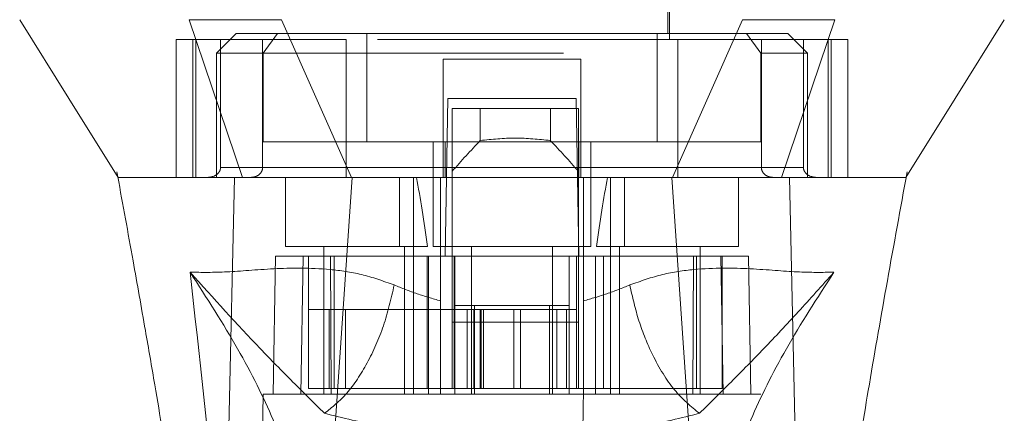
# Model space of a CAD drawing. Units: inches. Extents: x 0 to 23.4, y 0 to 16.5.
# Drawn here: x 7 to 7.3, y 12.6 to 12.8 of the extents above; entities that cross this region are included whole.
import ezdxf

# ---------------------------------------------------------------- set-up
doc = ezdxf.new("R2010")
doc.units = ezdxf.units.IN
doc.header["$MEASUREMENT"] = 0
doc.linetypes.add('HIDDEN', pattern=[0.075, 0.05, -0.025])

msp = doc.modelspace()

# ---------------------------------------------------------------- linework, layer by layer
at = {"color": 7, "linetype": 'HIDDEN', "lineweight": 0}
for p, q in [((7.11037, 12.87896), (7.11037, 12.75429)), ((7.21535, 12.75429), (7.21535, 12.87896)), ((7.11102, 12.86715), (7.11102, 12.75625)), ((7.2147, 12.75625), (7.2147, 12.86715)), ((7.071, 12.75625), (7.06444, 12.74969)), ((7.08478, 12.75625), (7.071, 12.75625)), ((7.08478, 12.75625), (7.08002, 12.74969)), ((7.1145, 12.75625), (7.08478, 12.75625)), ((7.1145, 12.72016), (7.1145, 12.75625)), ((7.21122, 12.75625), (7.1145, 12.75625)), ((7.21122, 12.72016), (7.21122, 12.75625)), ((7.21122, 12.75625), (7.24095, 12.75625)), ((7.25472, 12.75625), (7.24095, 12.75625)), ((7.24095, 12.75625), (7.2457, 12.74969)), ((7.26129, 12.74969), (7.25472, 12.75625)), ((7.10764, 12.75429), (7.05108, 12.75429)), ((7.05108, 12.75429), (7.05108, 12.70835)), ((7.05656, 12.75429), (7.05656, 12.70835)), ((7.05759, 12.70835), (7.05759, 12.75429)), ((7.0658, 12.75429), (7.0658, 12.71163)), ((7.0798, 12.71163), (7.0798, 12.75429)), ((7.10764, 12.70835), (7.10764, 12.75429)), ((7.21808, 12.75429), (7.10764, 12.75429)), ((7.21808, 12.75429), (7.21808, 12.70835)), ((7.27464, 12.75429), (7.21808, 12.75429)), ((7.24592, 12.71163), (7.24592, 12.75429)), ((7.25992, 12.75429), (7.25992, 12.71163)), ((7.26813, 12.75429), (7.26813, 12.70835)), ((7.26916, 12.70835), (7.26916, 12.75429)), ((7.27464, 12.75429), (7.27464, 12.70835)), ((7.08002, 12.74969), (7.06444, 12.74969)), ((7.06444, 12.74969), (7.06444, 12.70835)), ((7.08002, 12.74969), (7.2457, 12.74969)), ((7.08002, 12.72016), (7.08002, 12.74969)), ((7.2457, 12.74969), (7.2457, 12.72016)), ((7.26129, 12.74969), (7.2457, 12.74969)), ((7.26129, 12.70835), (7.26129, 12.74969)), ((7.18583, 12.74772), (7.13989, 12.74772)), ((7.13989, 12.74772), (7.13989, 12.71163)), ((7.18583, 12.74772), (7.18583, 12.71163)), ((7.14062, 12.68211), (7.14154, 12.7346)), ((7.14154, 12.7346), (7.18419, 12.7346)), ((7.18419, 12.7346), (7.1851, 12.68211)), ((7.14297, 12.73132), (7.14297, 12.68211)), ((7.18496, 12.73132), (7.14297, 12.73132)), ((7.1523, 12.72063), (7.1523, 12.73132)), ((7.17563, 12.73132), (7.17563, 12.72063)), ((7.18496, 12.73132), (7.18496, 12.68211)), ((7.14056, 12.72016), (7.08002, 12.72016)), ((7.13661, 12.72016), (7.13661, 12.68539)), ((7.14056, 12.70835), (7.14056, 12.72016)), ((7.14056, 12.72016), (7.18516, 12.72016)), ((7.18516, 12.72016), (7.18516, 12.70835)), ((7.2457, 12.72016), (7.18516, 12.72016)), ((7.18911, 12.68539), (7.18911, 12.72016)), ((7.03128, 12.71021), (7.03158, 12.70858)), ((7.0658, 12.71163), (7.0798, 12.71163)), ((7.13989, 12.71163), (7.0658, 12.71163)), ((7.10764, 12.71163), (7.21808, 12.71163)), ((7.25992, 12.71163), (7.18583, 12.71163)), ((7.24592, 12.71163), (7.25992, 12.71163)), ((7.29398, 12.70768), (7.29444, 12.71021)), ((7.06711, 12.70835), (7.06444, 12.70835)), ((7.0874, 12.70835), (7.0874, 12.68539)), ((7.12536, 12.70835), (7.12536, 12.68539)), ((7.13005, 12.68539), (7.13005, 12.70835)), ((7.13905, 12.68215), (7.13905, 12.70835)), ((7.18667, 12.70835), (7.18667, 12.68215)), ((7.19567, 12.70835), (7.19567, 12.68539)), ((7.20036, 12.68539), (7.20036, 12.70835)), ((7.23832, 12.68539), (7.23832, 12.70835)), ((7.26129, 12.70835), (7.25829, 12.70835)), ((7.29401, 12.70835), (7.29401, 12.70836)), ((7.0874, 12.68539), (7.13473, 12.68539)), ((7.1002, 12.68539), (7.1002, 12.63618)), ((7.1271, 12.63618), (7.1271, 12.68539)), ((7.13005, 12.63618), (7.13005, 12.68539)), ((7.13661, 12.68539), (7.16286, 12.68539)), ((7.14941, 12.68539), (7.14941, 12.63618)), ((7.16286, 12.68539), (7.18911, 12.68539)), ((7.17631, 12.63618), (7.17631, 12.68539)), ((7.19099, 12.68539), (7.23832, 12.68539)), ((7.19567, 12.68539), (7.19567, 12.63618)), ((7.19862, 12.68539), (7.19862, 12.63618)), ((7.22552, 12.63618), (7.22552, 12.68539)), ((7.08412, 12.68211), (7.08332, 12.63618)), ((7.08412, 12.68211), (7.09331, 12.68211)), ((7.09331, 12.68211), (7.09251, 12.63618)), ((7.09331, 12.68211), (7.13507, 12.68211)), ((7.09507, 12.63814), (7.09507, 12.68211)), ((7.10237, 12.68211), (7.10268, 12.63618)), ((7.10367, 12.68211), (7.10367, 12.63814)), ((7.1346, 12.68211), (7.1346, 12.63814)), ((7.13507, 12.68211), (7.14383, 12.68211)), ((7.13507, 12.68211), (7.13507, 12.63618)), ((7.13905, 12.63618), (7.13905, 12.68211)), ((7.14297, 12.66013), (7.14297, 12.68211)), ((7.14362, 12.68211), (7.14362, 12.63814)), ((7.14383, 12.63618), (7.14383, 12.68211)), ((7.18189, 12.68211), (7.14383, 12.68211)), ((7.18189, 12.68211), (7.19065, 12.68211)), ((7.18189, 12.68211), (7.18189, 12.63618)), ((7.1843, 12.68211), (7.1843, 12.63814)), ((7.18496, 12.68211), (7.18496, 12.66013)), ((7.18667, 12.68211), (7.18667, 12.63618)), ((7.19065, 12.68211), (7.19065, 12.63618)), ((7.19065, 12.68211), (7.23241, 12.68211)), ((7.19333, 12.63814), (7.19333, 12.68211)), ((7.22304, 12.63618), (7.22335, 12.68211)), ((7.22426, 12.63814), (7.22426, 12.68211)), ((7.23322, 12.63618), (7.23241, 12.68211)), ((7.23241, 12.68211), (7.2416, 12.68211)), ((7.23286, 12.63814), (7.23286, 12.68211)), ((7.2424, 12.63618), (7.2416, 12.68211)), ((7.10203, 12.66439), (7.09507, 12.66439)), ((7.10203, 12.66439), (7.14362, 12.66439)), ((7.10203, 12.63814), (7.10203, 12.66439)), ((7.10739, 12.63814), (7.10739, 12.66439)), ((7.15018, 12.66439), (7.14362, 12.66439)), ((7.14362, 12.63814), (7.14362, 12.66439)), ((7.14383, 12.6657), (7.15039, 12.6657)), ((7.14796, 12.66439), (7.14796, 12.63814)), ((7.15018, 12.66439), (7.15018, 12.63814)), ((7.17774, 12.66439), (7.15018, 12.66439)), ((7.15039, 12.6657), (7.15039, 12.63618)), ((7.15039, 12.6657), (7.17533, 12.6657)), ((7.15226, 12.66439), (7.15226, 12.63814)), ((7.15254, 12.63814), (7.15254, 12.66439)), ((7.15339, 12.63814), (7.15339, 12.66439)), ((7.16351, 12.63814), (7.16351, 12.66439)), ((7.16566, 12.66439), (7.16566, 12.63814)), ((7.17533, 12.63618), (7.17533, 12.6657)), ((7.17533, 12.6657), (7.18189, 12.6657)), ((7.17774, 12.63814), (7.17774, 12.66439)), ((7.1843, 12.66439), (7.17774, 12.66439)), ((7.18102, 12.63814), (7.18102, 12.66439)), ((7.18496, 12.66013), (7.14297, 12.66013)), ((7.14297, 12.63814), (7.14297, 12.66013)), ((7.18496, 12.63814), (7.18496, 12.66013)), ((7.1346, 12.63814), (7.14362, 12.63814)), ((7.15018, 12.63814), (7.14362, 12.63814)), ((7.15018, 12.63814), (7.17774, 12.63814)), ((7.1843, 12.63814), (7.17774, 12.63814)), ((7.1843, 12.63814), (7.19333, 12.63814)), ((7.08004, 12.63618), (7.07803, 12.52135)), ((7.09251, 12.63618), (7.08004, 12.63618)), ((7.09251, 12.63618), (7.13507, 12.63618)), ((7.10268, 12.63618), (7.09251, 12.63618)), ((7.13507, 12.63618), (7.10268, 12.63618)), ((7.19065, 12.63618), (7.13507, 12.63618)), ((7.19065, 12.63618), (7.23322, 12.63618)), ((7.22304, 12.63618), (7.19065, 12.63618)), ((7.23322, 12.63618), (7.22304, 12.63618)), ((7.24568, 12.63618), (7.23322, 12.63618)), ((7.24769, 12.52135), (7.24568, 12.63618))]:
    msp.add_line(p, q, dxfattribs=at)
at = {"color": 7, "linetype": 'Continuous', "lineweight": 15}
for p, q in [((7.0554, 12.76085), (7.07315, 12.70835)), ((7.1094, 12.70835), (7.08607, 12.76085)), ((7.23966, 12.76085), (7.21632, 12.70835)), ((7.25257, 12.70835), (7.27032, 12.76085)), ((7.09909, 12.55493), (7.10962, 12.70835)), ((7.21632, 12.70835), (7.1094, 12.70835)), ((7.22663, 12.55493), (7.2161, 12.70835)), ((7.25891, 12.54183), (7.25529, 12.70835))]:
    msp.add_line(p, q, dxfattribs=at)
at = {"color": 7, "linetype": 'Continuous', "lineweight": 15, "flags": 128}
for points in [[(6.99892, 12.76085), (7.01532, 12.7346), (7.03172, 12.70835)], [(7.29401, 12.70836), (7.3104, 12.7346), (7.3268, 12.76085)], [(7.06681, 12.54183), (7.06862, 12.62509), (7.07043, 12.70835)]]:
    msp.add_lwpolyline(points, dxfattribs=at)
at = {"color": 7, "linetype": 'HIDDEN', "lineweight": 0}
for centre, major_axis, ratio, start_param, end_param in [((7.38888, 12.52721), (0.31581, 0), 0.924555, 2.417532, 2.463349), ((6.93904, 12.52721), (0.31581, 0), 0.924555, 0.678244, 0.724061), ((7.11365, 12.59673), (0, 0.14885), 0.176327, 5.350408, 5.560287), ((7.21207, 12.59673), (0, 0.14885), 0.176327, 0.722899, 0.932777)]:
    msp.add_ellipse(centre, major_axis=major_axis, ratio=ratio, start_param=start_param, end_param=end_param, dxfattribs=at)
at = {"color": 7, "linetype": 'Continuous', "lineweight": 15}
for points, knots in [([(7.08607, 12.76085), (7.08015, 12.76084), (7.07127, 12.76084), (7.06142, 12.76086), (7.05742, 12.76085), (7.0554, 12.76085)], [0, 0, 0, 0, 0.49521, 0.743791, 1, 1, 1, 1]), ([(7.27032, 12.76085), (7.26616, 12.76084), (7.25992, 12.76084), (7.24881, 12.76086), (7.24274, 12.76085), (7.23966, 12.76085)], [0, 0, 0, 0, 0.495208, 0.74379, 1, 1, 1, 1]), ([(7.03158, 12.70858), (7.03328, 12.69927), (7.03639, 12.68227), (7.04049, 12.65916), (7.04375, 12.6403), (7.0468, 12.62217), (7.05021, 12.60125), (7.05417, 12.57527), (7.05811, 12.54703), (7.06005, 12.52755), (7.06097, 12.51833)], [0, 0, 0, 0, 0.14994, 0.2735158, 0.3696739, 0.4500629, 0.5593087, 0.697134, 0.8565516, 1, 1, 1, 1]), ([(7.07043, 12.70835), (7.06846, 12.70835), (7.06254, 12.70835), (7.05258, 12.70835), (7.04372, 12.70835), (7.03811, 12.70835), (7.03428, 12.70835), (7.03187, 12.70835), (7.03192, 12.70835), (7.03194, 12.70835)], [0, 0, 0, 0, 0.072048, 0.216989, 0.438823, 0.588744, 0.684788, 0.877707, 1, 1, 1, 1]), ([(7.10962, 12.70835), (7.10735, 12.70835), (7.10278, 12.70835), (7.09538, 12.70835), (7.08756, 12.70835), (7.08044, 12.70835), (7.07466, 12.70835), (7.07185, 12.70835), (7.07043, 12.70835)], [0, 0, 0, 0, 0.140567, 0.283158, 0.480114, 0.682781, 0.839966, 1, 1, 1, 1]), ([(7.1094, 12.70835), (7.10567, 12.70835), (7.099, 12.70835), (7.09017, 12.70835), (7.08327, 12.70835), (7.0775, 12.70835), (7.07461, 12.70835), (7.07315, 12.70835)], [0, 0, 0, 0, 0.253377, 0.451931, 0.656272, 0.826446, 1, 1, 1, 1]), ([(7.2161, 12.70835), (7.21124, 12.70835), (7.20152, 12.70835), (7.18677, 12.70835), (7.17195, 12.70835), (7.15411, 12.70835), (7.13321, 12.70835), (7.11751, 12.70835), (7.10962, 12.70835)], [0, 0, 0, 0, 0.138245, 0.276934, 0.415179, 0.553867, 0.776006, 1, 1, 1, 1]), ([(7.25529, 12.70835), (7.25409, 12.70835), (7.25166, 12.70835), (7.24655, 12.70835), (7.23988, 12.70835), (7.23197, 12.70835), (7.22395, 12.70835), (7.21873, 12.70835), (7.2161, 12.70835)], [0, 0, 0, 0, 0.137442, 0.276775, 0.473732, 0.6764, 0.836687, 1, 1, 1, 1]), ([(7.25257, 12.70835), (7.25038, 12.70835), (7.24648, 12.70835), (7.23899, 12.70835), (7.23162, 12.70835), (7.22396, 12.70835), (7.21888, 12.70835), (7.21632, 12.70835)], [0, 0, 0, 0, 0.253377, 0.451954, 0.65632, 0.82647, 1, 1, 1, 1]), ([(7.2938, 12.70835), (7.29383, 12.70835), (7.29392, 12.70835), (7.29133, 12.70835), (7.28619, 12.70835), (7.27797, 12.70835), (7.26778, 12.70835), (7.25898, 12.70835), (7.25529, 12.70835)], [0, 0, 0, 0, 0.107518, 0.292199, 0.478105, 0.668571, 0.861063, 1, 1, 1, 1]), ([(7.26479, 12.5182), (7.26629, 12.53239), (7.26941, 12.56199), (7.27559, 12.60183), (7.28166, 12.63872), (7.28754, 12.67244), (7.29179, 12.69569), (7.29398, 12.70768)], [0, 0, 0, 0, 0.221476, 0.462183, 0.624133, 0.806242, 1, 1, 1, 1])]:
    msp.add_open_spline(points, degree=3, knots=knots, dxfattribs=at)
at = {"color": 7, "linetype": 'HIDDEN', "lineweight": 0}
for points, knots in [([(7.17563, 12.72063), (7.17174, 12.72103), (7.16396, 12.72184), (7.15619, 12.72103), (7.1523, 12.72063)], [0, 0, 0, 0, 0.5, 1, 1, 1, 1]), ([(7.0658, 12.71163), (7.06579, 12.71143), (7.06575, 12.71097), (7.06543, 12.71023), (7.0647, 12.70936), (7.06337, 12.70855), (7.06222, 12.70842), (7.06156, 12.70835)], [0, 0, 0, 0, 0.083434, 0.185914, 0.343048, 0.620615, 1, 1, 1, 1]), ([(7.07589, 12.70835), (7.07645, 12.70841), (7.07752, 12.70852), (7.07877, 12.70931), (7.07953, 12.71029), (7.07979, 12.71109), (7.0798, 12.71154), (7.0798, 12.71163)], [0, 0, 0, 0, 0.296532, 0.567107, 0.759245, 0.952306, 1, 1, 1, 1]), ([(7.13989, 12.70835), (7.13989, 12.70839), (7.13989, 12.70847), (7.13989, 12.70906), (7.13989, 12.70992), (7.13989, 12.71084), (7.13989, 12.71142), (7.13989, 12.71163)], [0, 0, 0, 0, 0.221869, 0.443821, 0.663185, 0.877012, 1, 1, 1, 1]), ([(7.18583, 12.71163), (7.18583, 12.71127), (7.18583, 12.71055), (7.18583, 12.70958), (7.18583, 12.70884), (7.18583, 12.70842), (7.18583, 12.70837), (7.18583, 12.70835)], [0, 0, 0, 0, 0.207666, 0.415244, 0.625328, 0.840753, 1, 1, 1, 1]), ([(7.24983, 12.70835), (7.24927, 12.70841), (7.2482, 12.70852), (7.24695, 12.70931), (7.24619, 12.71029), (7.24593, 12.71109), (7.24592, 12.71154), (7.24592, 12.71163)], [0, 0, 0, 0, 0.296532, 0.567107, 0.759245, 0.952306, 1, 1, 1, 1]), ([(7.25992, 12.71163), (7.25993, 12.71143), (7.25997, 12.71097), (7.2603, 12.71023), (7.26102, 12.70936), (7.26235, 12.70855), (7.2635, 12.70842), (7.26416, 12.70835)], [0, 0, 0, 0, 0.083434, 0.185914, 0.343048, 0.620615, 1, 1, 1, 1]), ([(7.07315, 12.70835), (7.0697, 12.70835), (7.06345, 12.70835), (7.0535, 12.70835), (7.04623, 12.70835), (7.04088, 12.70835), (7.037, 12.70835), (7.03319, 12.70835), (7.03226, 12.70835), (7.03175, 12.70835)], [0, 0, 0, 0, 0.127359, 0.230438, 0.448902, 0.53882, 0.626642, 0.797042, 1, 1, 1, 1]), ([(7.2939, 12.70835), (7.29367, 12.70835), (7.29318, 12.70835), (7.29054, 12.70835), (7.28709, 12.70835), (7.2835, 12.70835), (7.27898, 12.70835), (7.27215, 12.70835), (7.26289, 12.70835), (7.25569, 12.70835), (7.25257, 12.70835)], [0, 0, 0, 0, 0.129163, 0.280668, 0.418044, 0.495914, 0.574509, 0.734927, 0.885411, 1, 1, 1, 1]), ([(7.12364, 12.67256), (7.11998, 12.67385), (7.11257, 12.67648), (7.09835, 12.67834), (7.08253, 12.67812), (7.06704, 12.67663), (7.05951, 12.67675), (7.05566, 12.6768)], [0, 0, 0, 0, 0.112427, 0.227999, 0.470967, 0.729596, 1, 1, 1, 1]), ([(7.05566, 12.6768), (7.05875, 12.64907), (7.06548, 12.58863), (7.07064, 12.52822), (7.07343, 12.49554)], [0, 0, 0, 0, 0.458968, 1, 1, 1, 1]), ([(7.09445, 12.587), (7.09361, 12.59324), (7.09192, 12.60568), (7.0839, 12.62742), (7.07233, 12.65098), (7.06122, 12.66818), (7.05566, 12.6768)], [0, 0, 0, 0, 0.250336, 0.499328, 0.749214, 1, 1, 1, 1]), ([(7.05566, 12.6768), (7.06347, 12.66812), (7.07495, 12.65538), (7.08931, 12.64082), (7.09687, 12.63336), (7.10043, 12.62984)], [0, 0, 0, 0, 0.530699, 0.778686, 1, 1, 1, 1]), ([(7.27007, 12.6768), (7.26622, 12.67675), (7.25868, 12.67663), (7.24319, 12.67812), (7.22737, 12.67834), (7.21316, 12.67648), (7.20574, 12.67385), (7.20208, 12.67256)], [0, 0, 0, 0, 0.270404, 0.529033, 0.772001, 0.887573, 1, 1, 1, 1]), ([(7.22529, 12.62984), (7.22885, 12.63336), (7.2364, 12.6408), (7.24695, 12.65153), (7.25818, 12.66351), (7.26608, 12.67234), (7.27007, 12.6768)], [0, 0, 0, 0, 0.221305, 0.46928, 0.73164, 1, 1, 1, 1]), ([(7.27007, 12.6768), (7.26451, 12.66819), (7.2534, 12.65098), (7.24182, 12.62743), (7.23381, 12.60568), (7.23212, 12.59324), (7.23127, 12.587)], [0, 0, 0, 0, 0.250615, 0.500592, 0.74964, 1, 1, 1, 1]), ([(7.2523, 12.49554), (7.25508, 12.52822), (7.26024, 12.58863), (7.26697, 12.64907), (7.27007, 12.6768)], [0, 0, 0, 0, 0.541032, 1, 1, 1, 1]), ([(7.13905, 12.66727), (7.13643, 12.66802), (7.13106, 12.66956), (7.12615, 12.67154), (7.12364, 12.67256)], [0, 0, 0, 0, 0.488531, 1, 1, 1, 1]), ([(7.20208, 12.67256), (7.19957, 12.67154), (7.19466, 12.66955), (7.18929, 12.66802), (7.18667, 12.66727)], [0, 0, 0, 0, 0.5121585, 1, 1, 1, 1]), ([(7.22529, 12.62984), (7.22246, 12.63214), (7.21681, 12.63673), (7.2099, 12.64817), (7.20482, 12.66044), (7.20299, 12.66852), (7.20208, 12.67256)], [0, 0, 0, 0, 0.279768, 0.559535, 0.779767, 1, 1, 1, 1]), ([(7.09507, 12.63814), (7.09914, 12.63814), (7.10804, 12.63814), (7.12326, 12.63814), (7.13295, 12.63814), (7.1346, 12.63814)], [0, 0, 0, 0, 0.412011, 0.899912, 1, 1, 1, 1]), ([(7.19333, 12.63814), (7.19997, 12.63814), (7.21449, 12.63814), (7.22674, 12.63814), (7.23197, 12.63814), (7.23286, 12.63814)], [0, 0, 0, 0, 0.411993, 0.900488, 1, 1, 1, 1]), ([(7.14154, 12.49379), (7.14126, 12.50941), (7.14071, 12.54095), (7.13988, 12.58842), (7.13933, 12.62026), (7.13905, 12.63618)], [0, 0, 0, 0, 0.329115, 0.664557, 1, 1, 1, 1]), ([(7.18667, 12.63618), (7.18635, 12.61765), (7.18577, 12.58466), (7.18494, 12.53719), (7.18444, 12.50826), (7.18419, 12.49379)], [0, 0, 0, 0, 0.39035, 0.695175, 1, 1, 1, 1]), ([(7.10043, 12.62984), (7.10657, 12.62832), (7.11875, 12.62528), (7.13247, 12.62371), (7.13928, 12.62293)], [0, 0, 0, 0, 0.503629, 1, 1, 1, 1]), ([(7.18644, 12.62293), (7.19329, 12.62371), (7.20701, 12.62529), (7.21919, 12.62832), (7.22529, 12.62984)], [0, 0, 0, 0, 0.498927, 1, 1, 1, 1])]:
    msp.add_open_spline(points, degree=3, knots=knots, dxfattribs=at)
msp.add_open_spline([(7.12364, 12.67256), (7.12258, 12.66797), (7.12046, 12.65878), (7.11482, 12.64627), (7.108, 12.63586), (7.10296, 12.63185), (7.10043, 12.62984)], degree=3, dxfattribs=at)

doc.saveas('drawing.dxf')
